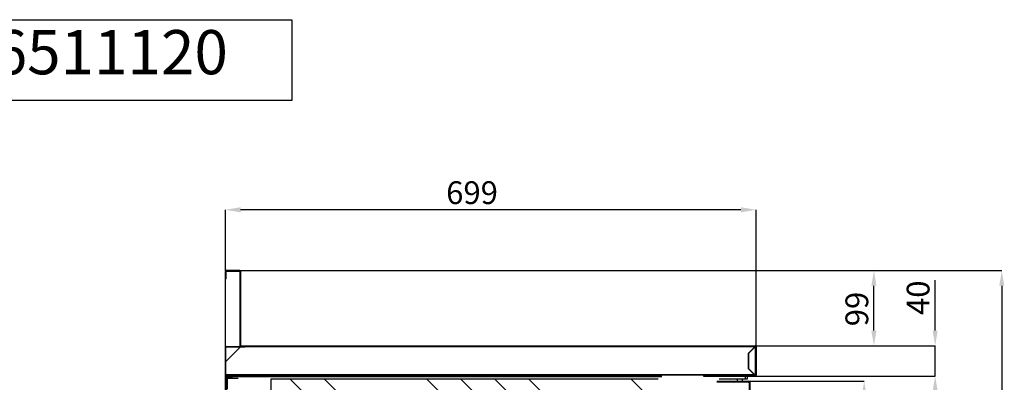
# Model space of a CAD drawing. Units: millimetres. Extents: x 63 to 363, y 10 to 284.
# Drawn here: x 223 to 353, y 237 to 284 of the extents above; entities that cross this region are included whole.
import ezdxf

# ---------------------------------------------------------------- set-up
doc = ezdxf.new("R2010")
doc.units = ezdxf.units.MM
doc.header["$PDSIZE"] = -1
doc.layers.add('FORMAT', color=7, linetype='Continuous')
doc.styles.add('SLDTEXTSTYLE0', font='TXT', dxfattribs={"width": 0.7})
doc.dimstyles.new('SLDDIMSTYLE0', dxfattribs={"dimtxt": 3, "dimasz": 2, "dimexe": 0, "dimexo": 0.0625, "dimgap": 0.75, "dimtad": 1, "dimdec": 1, "dimlfac": 10, "dimrnd": 1e-09, "dimzin": 12, "dimdsep": 46, "dimtxsty": 'SLDTEXTSTYLE0', "dimsah": 1, "dimcen": 0.09, "dimadec": 0, "dimazin": 3, "dimtfac": 1, "dimtdec": 1, "dimtofl": 0, "dimtmove": 0, "dimatfit": 3, "dimfxl": 1, "dimfrac": 2, "dimtolj": 1, "dimtzin": 12, "dimarcsym": 0})
doc.dimstyles.new('SLDDIMSTYLE1', dxfattribs={"dimtxt": 3, "dimasz": 2, "dimexe": 0, "dimexo": 0.0625, "dimgap": 0.75, "dimtad": 1, "dimdec": 0, "dimlfac": 10, "dimrnd": 1e-09, "dimzin": 12, "dimdsep": 46, "dimtxsty": 'SLDTEXTSTYLE0', "dimsah": 1, "dimcen": 0.09, "dimadec": 0, "dimazin": 3, "dimtfac": 1, "dimtdec": 0, "dimtofl": 0, "dimtmove": 0, "dimatfit": 3, "dimfxl": 1, "dimfrac": 2, "dimtolj": 1, "dimtzin": 12, "dimarcsym": 0})
doc.dimstyles.new('SLDDIMSTYLE3', dxfattribs={"dimtxt": 3, "dimasz": 2, "dimexe": 0, "dimexo": 0.0625, "dimgap": 0.75, "dimtad": 1, "dimdec": 0, "dimlfac": 10, "dimrnd": 1e-09, "dimzin": 12, "dimdsep": 46, "dimtxsty": 'SLDTEXTSTYLE0', "dimsah": 1, "dimcen": 0.09, "dimadec": 0, "dimazin": 3, "dimtfac": 1, "dimtmove": 0, "dimatfit": 0, "dimfxl": 1, "dimfrac": 2, "dimtolj": 1, "dimtzin": 12, "dimarcsym": 0})
pattern_1 = [(45, (-24.944, 0), (-2.245064, 2.245064), [])]
pattern_2 = [(135, (-24.944, 0), (-2.245064, -2.245064), [])]

# ---------------------------------------------------------------- blocks, each defined once
blk = doc.blocks.new('SW_NOTE_0_1')
at = {"layer": 'FORMAT', "color": 0}
for p, q in [((-0.12, -1.77), (-0.12, 8.86)), ((-0.12, 8.86), (51.43, 8.86)), ((51.43, 8.86), (51.43, -1.77)), ((51.43, -1.77), (-0.12, -1.77))]:
    blk.add_line(p, q, dxfattribs=at)
at = {"layer": 'FORMAT', "color": 0, "insert": (25.38, 7.5), "char_height": 5.821, "attachment_point": 2, "style": 'SLDTEXTSTYLE0'}
blk.add_mtext('66511120', dxfattribs=at)
blk = doc.blocks.new('_D_14')
at = {"layer": 'Defpoints', "color": 0, "transparency": 16777216}
for p in [(319.16, 236.85), (334.39, 236.85), (319.16, 173.55)]:
    blk.add_point(p, dxfattribs=at)
at = {"layer": 'FORMAT', "color": 0, "lineweight": -2, "transparency": 16777216}
for p, q in [((319.22, 236.85), (334.39, 236.85)), ((334.39, 175.55), (334.39, 234.85)), ((319.22, 173.55), (334.39, 173.55))]:
    blk.add_line(p, q, dxfattribs=at)
at = {"layer": 'FORMAT', "color": 0, "transparency": 16777216}
for points in [[(334.06, 234.85), (334.73, 234.85), (334.39, 236.85)], [(334.06, 175.55), (334.73, 175.55), (334.39, 173.55)]]:
    blk.add_solid(points, dxfattribs=at)
at = {"layer": 'FORMAT', "color": 0, "transparency": 16777216, "insert": (330.64, 204.13), "char_height": 3, "attachment_point": 2, "rotation": 90, "style": 'SLDTEXTSTYLE0'}
blk.add_mtext('\\A1;633', dxfattribs=at)
blk = doc.blocks.new('_D_15')
at = {"layer": 'Defpoints', "color": 0, "transparency": 16777216}
for p in [(313.2, 237.51), (343.75, 237.51), (313.18, 171.5)]:
    blk.add_point(p, dxfattribs=at)
at = {"layer": 'FORMAT', "color": 0, "lineweight": -2, "transparency": 16777216}
for p, q in [((313.26, 237.51), (343.75, 237.51)), ((343.75, 173.5), (343.75, 235.51)), ((313.24, 171.5), (343.75, 171.5))]:
    blk.add_line(p, q, dxfattribs=at)
at = {"layer": 'FORMAT', "color": 0, "transparency": 16777216}
for points in [[(343.41, 235.51), (344.08, 235.51), (343.75, 237.51)], [(343.41, 173.5), (344.08, 173.5), (343.75, 171.5)]]:
    blk.add_solid(points, dxfattribs=at)
at = {"layer": 'FORMAT', "color": 0, "transparency": 16777216, "insert": (340, 204.13), "char_height": 3, "attachment_point": 2, "rotation": 90, "style": 'SLDTEXTSTYLE0'}
blk.add_mtext('\\A1;660.1', dxfattribs=at)
blk = doc.blocks.new('_D_16')
at = {"layer": 'Defpoints', "color": 0, "transparency": 16777216}
for p in [(320.05, 241.49), (343.75, 241.49), (320.05, 237.51)]:
    blk.add_point(p, dxfattribs=at)
at = {"layer": 'FORMAT', "color": 0, "lineweight": -2, "transparency": 16777216}
for p, q in [((343.75, 243.49), (343.75, 250.14)), ((320.11, 241.49), (343.75, 241.49)), ((343.75, 237.51), (343.75, 241.49)), ((320.11, 237.51), (343.75, 237.51)), ((343.75, 235.51), (343.75, 233.51))]:
    blk.add_line(p, q, dxfattribs=at)
at = {"layer": 'FORMAT', "color": 0, "transparency": 16777216}
for points in [[(343.41, 243.49), (344.08, 243.49), (343.75, 241.49)], [(343.41, 235.51), (344.08, 235.51), (343.75, 237.51)]]:
    blk.add_solid(points, dxfattribs=at)
at = {"layer": 'FORMAT', "color": 0, "transparency": 16777216, "insert": (340, 247.81), "char_height": 3, "attachment_point": 2, "rotation": 90, "style": 'SLDTEXTSTYLE0'}
blk.add_mtext('\\A1;40', dxfattribs=at)
blk = doc.blocks.new('_D_17')
at = {"layer": 'Defpoints', "color": 0, "transparency": 16777216}
for p in [(252.15, 251.39), (335.68, 251.39), (320.05, 241.49)]:
    blk.add_point(p, dxfattribs=at)
at = {"layer": 'FORMAT', "color": 0, "lineweight": -2, "transparency": 16777216}
for p, q in [((252.21, 251.39), (335.68, 251.39)), ((335.68, 243.49), (335.68, 249.39)), ((320.11, 241.49), (335.68, 241.49))]:
    blk.add_line(p, q, dxfattribs=at)
at = {"layer": 'FORMAT', "color": 0, "transparency": 16777216}
for points in [[(335.34, 249.39), (336.01, 249.39), (335.68, 251.39)], [(335.34, 243.49), (336.01, 243.49), (335.68, 241.49)]]:
    blk.add_solid(points, dxfattribs=at)
at = {"layer": 'FORMAT', "color": 0, "transparency": 16777216, "insert": (331.93, 246.33), "char_height": 3, "attachment_point": 2, "rotation": 90, "style": 'SLDTEXTSTYLE0'}
blk.add_mtext('\\A1;99', dxfattribs=at)
blk = doc.blocks.new('_D_18')
at = {"layer": 'Defpoints', "color": 0, "transparency": 16777216}
for p in [(252.15, 251.39), (307.32, 156.6), (352.52, 156.6)]:
    blk.add_point(p, dxfattribs=at)
at = {"layer": 'FORMAT', "color": 0, "lineweight": -2, "transparency": 16777216}
for p, q in [((252.21, 251.39), (352.52, 251.39)), ((352.52, 249.39), (352.52, 158.6)), ((307.38, 156.6), (352.52, 156.6))]:
    blk.add_line(p, q, dxfattribs=at)
at = {"layer": 'FORMAT', "color": 0, "transparency": 16777216}
for points in [[(352.19, 249.39), (352.85, 249.39), (352.52, 251.39)], [(352.19, 158.6), (352.85, 158.6), (352.52, 156.6)]]:
    blk.add_solid(points, dxfattribs=at)
at = {"layer": 'FORMAT', "color": 0, "transparency": 16777216, "insert": (348.77, 204.13), "char_height": 3, "attachment_point": 2, "rotation": 90, "style": 'SLDTEXTSTYLE0'}
blk.add_mtext('\\A1;948', dxfattribs=at)
blk = doc.blocks.new('_D_19')
at = {"layer": 'Defpoints', "color": 0, "transparency": 16777216}
for p in [(250.26, 259.39), (250.26, 251.28), (320.16, 241.38)]:
    blk.add_point(p, dxfattribs=at)
at = {"layer": 'FORMAT', "color": 0, "lineweight": -2, "transparency": 16777216}
for p, q in [((250.26, 251.34), (250.26, 259.39)), ((318.16, 259.39), (252.26, 259.39)), ((320.16, 241.44), (320.16, 259.39))]:
    blk.add_line(p, q, dxfattribs=at)
at = {"layer": 'FORMAT', "color": 0, "transparency": 16777216}
for points in [[(252.26, 259.72), (252.26, 259.05), (250.26, 259.39)], [(318.16, 259.72), (318.16, 259.05), (320.16, 259.39)]]:
    blk.add_solid(points, dxfattribs=at)
at = {"layer": 'FORMAT', "color": 0, "transparency": 16777216, "insert": (282.75, 263.14), "char_height": 3, "attachment_point": 2, "style": 'SLDTEXTSTYLE0'}
blk.add_mtext('\\A1;699', dxfattribs=at)

msp = doc.modelspace()

# ---------------------------------------------------------------- hatches: boundary and pattern name
at = {"layer": 'FORMAT', "linetype": 'Continuous', "lineweight": 18}
h = msp.add_hatch(dxfattribs=at)
h.set_pattern_fill('ANSI31', color=256, style=0)
h.set_pattern_definition(pattern_1)
edge = h.paths.add_edge_path(flags=0)
edge.add_line((250.258, 250.308), (250.358, 250.308))
edge.add_line((250.358, 250.308), (250.358, 251.278))
edge.add_arc((250.368, 251.278), 0.01, 90, 180, ccw=False)
edge.add_line((250.368, 251.288), (252.148, 251.288))
edge.add_arc((252.148, 251.278), 0.01, 0, 90, ccw=False)
edge.add_line((252.158, 251.278), (252.158, 241.498))
edge.add_arc((252.268, 241.498), 0.11, 180, 270)
edge.add_line((252.268, 241.388), (320.048, 241.388))
edge.add_arc((320.048, 241.378), 0.01, 0, 90, ccw=False)
edge.add_line((320.058, 241.378), (320.058, 237.618))
edge.add_arc((320.048, 237.618), 0.01, 270, 360, ccw=False)
edge.add_line((320.048, 237.608), (319.078, 237.608))
edge.add_line((319.078, 237.608), (319.078, 237.508))
edge.add_line((319.078, 237.508), (320.048, 237.508))
edge.add_arc((320.048, 237.618), 0.11, 270, 360)
edge.add_line((320.158, 237.618), (320.158, 241.378))
edge.add_arc((320.048, 241.378), 0.11, 0, 90)
edge.add_line((320.048, 241.488), (252.268, 241.488))
edge.add_arc((252.268, 241.498), 0.01, 180, 270, ccw=False)
edge.add_line((252.258, 241.498), (252.258, 251.278))
edge.add_arc((252.148, 251.278), 0.11, 0, 90)
edge.add_line((252.148, 251.388), (250.368, 251.388))
edge.add_arc((250.368, 251.278), 0.11, 90, 180)
edge.add_line((250.258, 251.278), (250.258, 250.308))
h = msp.add_hatch(dxfattribs=at)
h.set_pattern_fill('ANSI31', color=256, angle=90, style=0)
h.set_pattern_definition(pattern_2)
edge = h.paths.add_edge_path(flags=0)
edge.add_line((319.758, 237.608), (319.758, 237.658))
edge.add_line((319.758, 237.658), (250.404, 237.658))
edge.add_arc((250.404, 237.754), 0.096, 180, 270, ccw=False)
edge.add_line((250.308, 237.754), (250.308, 241.262))
edge.add_arc((250.404, 241.262), 0.096, 90, 180, ccw=False)
edge.add_line((250.404, 241.358), (252.818, 241.358))
edge.add_line((252.818, 241.358), (252.818, 241.408))
edge.add_line((252.818, 241.408), (250.404, 241.408))
edge.add_arc((250.404, 241.262), 0.146, 90, 180)
edge.add_line((250.258, 241.262), (250.258, 237.754))
edge.add_arc((250.404, 237.754), 0.146, 180, 270)
edge.add_line((250.404, 237.608), (319.758, 237.608))
h = msp.add_hatch(dxfattribs=at)
h.set_pattern_fill('ANSI31', color=256, angle=3e-322, style=0)
edge = h.paths.add_edge_path(flags=0)
edge.add_arc((286.352, 239.508), 0.4, 0, 360)
edge = h.paths.add_edge_path(flags=0)
edge.add_arc((286.352, 239.508), 0.3, 0, 360)
h = msp.add_hatch(dxfattribs=at)
h.set_pattern_fill('ANSI31', color=256, angle=3e-322, style=0)
edge = h.paths.add_edge_path(flags=0)
edge.add_arc((290.852, 239.508), 0.4, 0, 360)
edge = h.paths.add_edge_path(flags=0)
edge.add_arc((290.852, 239.508), 0.3, 0, 360)
h = msp.add_hatch(dxfattribs=at)
h.set_pattern_fill('ANSI31', color=256, angle=3e-322, style=0)
edge = h.paths.add_edge_path(flags=0)
edge.add_arc((295.352, 239.508), 0.4, 0, 360)
edge = h.paths.add_edge_path(flags=0)
edge.add_arc((295.352, 239.508), 0.3, 0, 360)
h = msp.add_hatch(dxfattribs=at)
h.set_pattern_fill('ANSI31', color=256, angle=3e-322, style=0)
edge = h.paths.add_edge_path(flags=0)
edge.add_arc((299.852, 239.508), 0.4, 0, 360)
edge = h.paths.add_edge_path(flags=0)
edge.add_arc((299.852, 239.508), 0.3, 0, 360)
h = msp.add_hatch(dxfattribs=at)
h.set_pattern_fill('ANSI31', color=256, angle=3e-322, style=0)
edge = h.paths.add_edge_path(flags=0)
edge.add_arc((304.352, 239.508), 0.4, 0, 360)
edge = h.paths.add_edge_path(flags=0)
edge.add_arc((304.352, 239.508), 0.3, 0, 360)
h = msp.add_hatch(dxfattribs=at)
h.set_pattern_fill('ANSI31', color=256, angle=3e-322, style=0)
edge = h.paths.add_edge_path(flags=0)
edge.add_arc((308.852, 239.508), 0.4, 0, 360)
edge = h.paths.add_edge_path(flags=0)
edge.add_arc((308.852, 239.508), 0.3, 0, 360)
h = msp.add_hatch(dxfattribs=at)
h.set_pattern_fill('ANSI31', color=256, angle=3e-322, style=0)
edge = h.paths.add_edge_path(flags=0)
edge.add_arc((313.352, 239.508), 0.4, 0, 360)
edge = h.paths.add_edge_path(flags=0)
edge.add_arc((313.352, 239.508), 0.3, 0, 360)
h = msp.add_hatch(dxfattribs=at)
h.set_pattern_fill('ANSI31', color=256, angle=3e-322, style=0)
edge = h.paths.add_edge_path(flags=0)
edge.add_arc((317.852, 239.508), 0.4, 0, 360)
edge = h.paths.add_edge_path(flags=0)
edge.add_arc((317.852, 239.508), 0.3, 0, 360)
h = msp.add_hatch(dxfattribs=at)
h.set_pattern_fill('ANSI31', color=256, angle=3e-322, style=0)
edge = h.paths.add_edge_path(flags=0)
edge.add_arc((322.352, 239.508), 0.4, 0, 360)
edge = h.paths.add_edge_path(flags=0)
edge.add_arc((322.352, 239.508), 0.3, 0, 360)
h = msp.add_hatch(dxfattribs=at)
h.set_pattern_fill('ANSI31', color=256, angle=3e-322, style=0)
edge = h.paths.add_edge_path(flags=0)
edge.add_arc((326.852, 239.508), 0.4, 0, 360)
edge = h.paths.add_edge_path(flags=0)
edge.add_arc((326.852, 239.508), 0.3, 0, 360)
h = msp.add_hatch(dxfattribs=at)
h.set_pattern_fill('ANSI31', color=256, angle=3e-322, style=0)
edge = h.paths.add_edge_path(flags=0)
edge.add_arc((331.352, 239.508), 0.4, 0, 360)
edge = h.paths.add_edge_path(flags=0)
edge.add_arc((331.352, 239.508), 0.3, 0, 360)
h = msp.add_hatch(dxfattribs=at)
h.set_pattern_fill('ANSI31', color=256, angle=3e-322, style=0)
edge = h.paths.add_edge_path(flags=0)
edge.add_arc((335.852, 239.508), 0.4, 0, 360)
edge = h.paths.add_edge_path(flags=0)
edge.add_arc((335.852, 239.508), 0.3, 0, 360)
h = msp.add_hatch(dxfattribs=at)
h.set_pattern_fill('ANSI31', color=256, style=0)
h.set_pattern_definition(pattern_1)
edge = h.paths.add_edge_path(flags=0)
edge.add_line((250.498, 237.428), (252.168, 237.428))
edge.add_line((252.168, 237.428), (252.168, 237.508))
edge.add_line((252.168, 237.508), (250.498, 237.508))
edge.add_arc((250.498, 237.328), 0.18, 90, 180)
edge.add_line((250.318, 237.328), (250.318, 171.688))
edge.add_arc((250.498, 171.688), 0.18, 180, 270)
edge.add_line((250.498, 171.508), (252.168, 171.508))
edge.add_line((252.168, 171.508), (252.168, 171.588))
edge.add_line((252.168, 171.588), (250.498, 171.588))
edge.add_arc((250.498, 171.688), 0.1, 180, 270, ccw=False)
edge.add_line((250.398, 171.688), (250.398, 237.328))
edge.add_arc((250.498, 237.328), 0.1, 90, 180, ccw=False)
h = msp.add_hatch(dxfattribs=at)
h.set_pattern_fill('ANSI34', color=256, angle=90, style=0)
h.set_pattern_definition([(135, (-24.944, 0), (-13.4704, -13.4704), []), (135, (-24.944, 4.49), (-13.4704, -13.4704), []), (135, (-24.944, 8.98), (-13.4704, -13.4704), []), (135, (-24.944, 13.47), (-13.4704, -13.4704), [])])
h.paths.add_polyline_path([(307.248, 232.12), (307.248, 237.12), (256.248, 237.12), (256.248, 232.12)], flags=0)
h = msp.add_hatch(dxfattribs=at)
h.set_pattern_fill('ANSI31', color=256, angle=90, style=0)
h.set_pattern_definition(pattern_2)
edge = h.paths.add_edge_path(flags=0)
edge.add_arc((314.979, 236.69), 0.16, 90, 180)
edge.add_line((314.819, 236.69), (314.819, 234.527))
edge.add_line((314.819, 234.527), (314.899, 234.527))
edge.add_line((314.899, 234.527), (314.899, 236.69))
edge.add_arc((314.979, 236.69), 0.08, 90, 180, ccw=False)
edge.add_line((314.979, 236.77), (319.159, 236.77))
edge.add_arc((319.159, 236.69), 0.08, 0, 90, ccw=False)
edge.add_line((319.239, 236.69), (319.239, 234.93))
edge.add_arc((319.234, 234.93), 0.005, 180, 360, ccw=False)
edge.add_line((319.229, 234.93), (319.229, 236.609))
edge.add_arc((319.069, 236.609), 0.16, 0, 90)
edge.add_line((319.069, 236.769), (317.263, 236.769))
edge.add_arc((317.263, 236.609), 0.16, 90, 180)
edge.add_line((317.103, 236.609), (317.103, 233.689))
edge.add_line((317.103, 233.689), (317.183, 233.689))
edge.add_line((317.183, 233.689), (317.183, 236.609))
edge.add_arc((317.263, 236.609), 0.08, 90, 180, ccw=False)
edge.add_line((317.263, 236.689), (319.069, 236.689))
edge.add_arc((319.069, 236.609), 0.08, 0, 90, ccw=False)
edge.add_line((319.149, 236.609), (319.149, 234.93))
edge.add_arc((319.234, 234.93), 0.085, 180, 360)
edge.add_line((319.319, 234.93), (319.319, 236.69))
edge.add_arc((319.159, 236.69), 0.16, 0, 90)
edge.add_line((319.159, 236.85), (314.979, 236.85))

# ---------------------------------------------------------------- linework, layer by layer
at = {"color": 7, "linetype": 'Continuous', "lineweight": 25}
for p, q in [((250.258, 250.308), (250.258, 251.278)), ((250.358, 250.308), (250.258, 250.308)), ((250.258, 241.262), (250.258, 250.308)), ((250.358, 250.308), (250.358, 251.278)), ((252.148, 251.278), (250.358, 251.278)), ((252.148, 251.388), (250.368, 251.388)), ((252.148, 251.288), (250.368, 251.288)), ((252.148, 251.278), (252.148, 241.498)), ((252.158, 251.278), (252.148, 251.278)), ((252.158, 251.278), (252.158, 241.498)), ((252.258, 251.278), (252.258, 241.498)), ((250.258, 237.754), (250.258, 241.262)), ((250.308, 239.418), (252.248, 241.358)), ((250.308, 237.754), (250.308, 241.262)), ((250.404, 241.408), (252.818, 241.408)), ((250.404, 241.358), (252.818, 241.358)), ((252.148, 241.498), (252.158, 241.498)), ((252.268, 241.488), (320.048, 241.488)), ((252.268, 241.388), (320.048, 241.388)), ((252.818, 241.408), (252.818, 241.358)), ((252.818, 241.378), (320.026, 241.378)), ((320.026, 241.378), (319.136, 240.488)), ((320.048, 241.357), (319.158, 240.467)), ((320.048, 241.357), (320.048, 237.628)), ((320.058, 241.378), (320.058, 237.618)), ((320.158, 241.378), (320.158, 237.618)), ((319.136, 240.488), (319.136, 238.497)), ((319.158, 240.467), (319.158, 238.518)), ((250.258, 237.618), (250.258, 237.754)), ((250.258, 237.618), (250.258, 237.608)), ((250.35, 237.618), (250.258, 237.618)), ((250.258, 237.508), (250.258, 237.608)), ((250.258, 237.608), (250.404, 237.608)), ((250.325, 237.508), (250.258, 237.508)), ((250.258, 237.441), (250.318, 237.441)), ((250.258, 171.575), (250.258, 237.441)), ((250.318, 237.328), (250.318, 237.441)), ((250.318, 171.688), (250.318, 237.328)), ((250.325, 237.508), (250.325, 237.448)), ((250.325, 237.508), (250.498, 237.508)), ((250.325, 237.448), (250.363, 237.448)), ((250.398, 171.688), (250.398, 237.328)), ((319.758, 237.658), (250.404, 237.658)), ((319.758, 237.608), (250.404, 237.608)), ((250.415, 237.351), (250.404, 237.361)), ((250.415, 171.665), (250.415, 237.351)), ((250.415, 237.351), (251.193, 237.351)), ((252.168, 237.508), (250.498, 237.508)), ((252.168, 237.428), (250.498, 237.428)), ((250.558, 237.608), (250.558, 237.508)), ((252.168, 237.508), (256.714, 237.508)), ((252.168, 237.448), (256.714, 237.448)), ((307.495, 237.428), (256.115, 237.428)), ((307.495, 237.398), (256.115, 237.398)), ((256.714, 237.448), (256.714, 237.508)), ((256.714, 237.508), (256.937, 237.508)), ((256.937, 237.448), (256.714, 237.448)), ((256.937, 237.508), (256.937, 237.448)), ((256.937, 237.508), (258.202, 237.508)), ((256.937, 237.448), (258.202, 237.448)), ((258.202, 237.448), (258.202, 237.508)), ((258.202, 237.508), (258.426, 237.508)), ((258.426, 237.448), (258.202, 237.448)), ((258.426, 237.508), (258.426, 237.448)), ((258.426, 237.508), (264.714, 237.508)), ((258.426, 237.448), (264.714, 237.448)), ((264.714, 237.448), (264.714, 237.508)), ((264.714, 237.508), (264.937, 237.508)), ((264.937, 237.448), (264.714, 237.448)), ((264.937, 237.508), (264.937, 237.448)), ((264.937, 237.508), (266.202, 237.508)), ((264.937, 237.448), (266.202, 237.448)), ((266.202, 237.448), (266.202, 237.508)), ((266.202, 237.508), (266.426, 237.508)), ((266.426, 237.448), (266.202, 237.448)), ((266.426, 237.508), (266.426, 237.448)), ((266.426, 237.508), (299.74, 237.508)), ((266.426, 237.448), (299.74, 237.448)), ((299.74, 237.448), (299.74, 237.508)), ((299.74, 237.508), (299.963, 237.508)), ((299.963, 237.448), (299.74, 237.448)), ((299.963, 237.508), (299.963, 237.448)), ((299.963, 237.508), (301.228, 237.508)), ((299.963, 237.448), (301.228, 237.448)), ((301.228, 237.448), (301.228, 237.508)), ((301.228, 237.508), (301.452, 237.508)), ((301.452, 237.448), (301.228, 237.448)), ((301.452, 237.508), (301.452, 237.448)), ((301.452, 237.508), (307.74, 237.508)), ((301.452, 237.448), (307.74, 237.448)), ((319.035, 237.508), (313.201, 237.508)), ((318.721, 237.458), (315.307, 237.458)), ((318.721, 237.458), (318.721, 237.158)), ((319.014, 237.458), (318.721, 237.458)), ((319.014, 237.158), (319.014, 237.458)), ((319.035, 237.508), (319.035, 237.608)), ((319.078, 237.508), (319.035, 237.508)), ((319.078, 237.508), (319.078, 237.608)), ((319.078, 237.608), (320.048, 237.608)), ((319.078, 237.508), (320.048, 237.508)), ((319.136, 238.497), (320.015, 237.618)), ((319.158, 238.518), (320.048, 237.628)), ((319.758, 237.658), (319.758, 237.608)), ((320.015, 237.618), (319.758, 237.618)), ((320.015, 237.608), (320.015, 237.618)), ((250.515, 237.151), (250.455, 237.151)), ((250.455, 237.151), (250.455, 235.798)), ((250.515, 237.151), (250.515, 235.798)), ((250.612, 237.248), (250.612, 237.308)), ((250.612, 237.308), (251.193, 237.308)), ((250.612, 237.248), (251.955, 237.248)), ((307.248, 237.12), (256.248, 237.12)), ((256.248, 237.12), (256.248, 232.12)), ((314.979, 236.85), (319.159, 236.85)), ((314.979, 236.77), (319.159, 236.77)), ((314.979, 236.769), (317.193, 236.769)), ((315.307, 237.158), (318.721, 237.158)), ((315.981, 236.77), (315.962, 236.769)), ((316.758, 236.769), (316.757, 236.77)), ((316.758, 236.85), (316.796, 236.896)), ((316.796, 236.896), (316.806, 236.897)), ((316.798, 236.85), (316.796, 236.896)), ((316.803, 236.769), (316.803, 236.77)), ((316.806, 236.897), (316.808, 236.85)), ((316.813, 236.77), (316.813, 236.769)), ((317.193, 236.769), (317.193, 236.753)), ((317.263, 236.769), (317.193, 236.769)), ((319.069, 236.769), (317.263, 236.769)), ((317.677, 237.158), (317.677, 236.85)), ((317.677, 236.77), (317.677, 236.769)), ((318.387, 236.85), (318.387, 237.158)), ((318.387, 236.769), (318.387, 236.77)), ((318.721, 237.158), (319.014, 237.158)), ((319.222, 236.69), (319.222, 236.657)), ((319.239, 236.69), (319.222, 236.69)), ((319.239, 236.69), (319.239, 234.93)), ((319.319, 236.69), (319.319, 234.93))]:
    msp.add_line(p, q, dxfattribs=at)
for centre, radius, start, end in [((250.368, 251.278), 0.11, 90, 180), ((250.368, 251.278), 0.01, 90, 180), ((252.148, 251.278), 0.11, 0, 90), ((252.148, 251.278), 0.01, 0, 90), ((250.404, 241.262), 0.146, 90, 180), ((250.404, 241.262), 0.096, 90, 180), ((252.268, 241.498), 0.11, 180, 270), ((252.268, 241.498), 0.01, 180, 270), ((320.048, 241.378), 0.11, 0, 90), ((320.048, 241.378), 0.01, 0, 90), ((250.404, 237.754), 0.146, 180, 270), ((250.404, 237.754), 0.096, 180, 270), ((250.498, 237.328), 0.18, 90, 180), ((250.498, 237.328), 0.1, 90, 180), ((320.048, 237.618), 0.11, 270, 0), ((320.048, 237.618), 0.01, 270, 0), ((250.612, 237.151), 0.157, 90, 180), ((250.612, 237.151), 0.097, 90, 180), ((317.263, 236.609), 0.16, 90, 180), ((319.069, 236.609), 0.16, 0, 90), ((319.142, 236.69), 0.08, 0, 90), ((319.159, 236.69), 0.16, 0, 90), ((319.159, 236.69), 0.08, 0, 90)]:
    msp.add_arc(centre, radius, start, end, dxfattribs=at)
for points in [[(320.026, 241.378), (320.028, 241.379), (320.032, 241.382), (320.037, 241.385), (320.042, 241.387), (320.046, 241.388), (320.048, 241.388)], [(320.058, 241.378), (320.057, 241.376), (320.057, 241.372), (320.055, 241.367), (320.051, 241.362), (320.049, 241.358), (320.048, 241.357)], [(320.005, 237.608), (320.006, 237.608), (320.008, 237.608), (320.01, 237.61), (320.013, 237.614), (320.014, 237.616), (320.015, 237.618)], [(320.048, 237.628), (320.049, 237.627), (320.051, 237.625), (320.055, 237.623), (320.057, 237.62), (320.057, 237.619), (320.058, 237.618)]]:
    msp.add_open_spline(points, degree=3, dxfattribs=at)
for points, knots in [([(250.318, 237.441), (250.318, 237.44), (250.319, 237.439), (250.326, 237.433), (250.334, 237.427), (250.34, 237.422), (250.342, 237.421)], [0, 0, 0, 0, 0.2901943, 0.5795849, 0.8736202, 1, 1, 1, 1]), ([(250.347, 237.421), (250.343, 237.426), (250.333, 237.438), (250.326, 237.447), (250.325, 237.447), (250.325, 237.448)], [0, 0, 0, 0, 0.3834114, 0.8021044, 1, 1, 1, 1])]:
    msp.add_open_spline(points, degree=3, knots=knots, dxfattribs=at)

# ---------------------------------------------------------------- block references
at = {"layer": 'FORMAT'}
msp.add_blockref('SW_NOTE_0_1', (207.584, 275.537), dxfattribs=at)

# ---------------------------------------------------------------- dimensions: what is measured, and where the dimension line sits
dim = msp.add_linear_dim(base=(250.258, 259.388), p1=(320.158, 241.378), p2=(250.258, 251.278), dimstyle='SLDDIMSTYLE1', dxfattribs=at)
dim.commit()
dim.dimension.update_dxf_attribs({"geometry": '_D_19', "text_midpoint": (282.75, 259.388), "dimtype": 160})
for base, p1, p2, dimstyle, picture, middle in [((335.677, 251.388), (320.048, 241.488), (252.148, 251.388), 'SLDDIMSTYLE1', '_D_17', (335.677, 246.334)), ((352.52, 156.596), (252.148, 251.388), (307.319, 156.596), 'SLDDIMSTYLE1', '_D_18', (352.52, 204.128)), ((343.747, 241.488), (320.048, 237.508), (320.048, 241.488), 'SLDDIMSTYLE3', '_D_16', (343.747, 247.813)), ((343.747, 237.508), (313.181, 171.496), (313.201, 237.508), 'SLDDIMSTYLE0', '_D_15', (343.747, 204.128)), ((334.394, 236.85), (319.159, 173.549), (319.159, 236.85), 'SLDDIMSTYLE0', '_D_14', (334.394, 204.128))]:
    dim = msp.add_linear_dim(base=base, p1=p1, p2=p2, angle=90, dimstyle=dimstyle, dxfattribs=at)
    dim.commit()
    dim.dimension.update_dxf_attribs({"geometry": picture, "text_midpoint": middle, "dimtype": 160})

doc.saveas('drawing.dxf')
